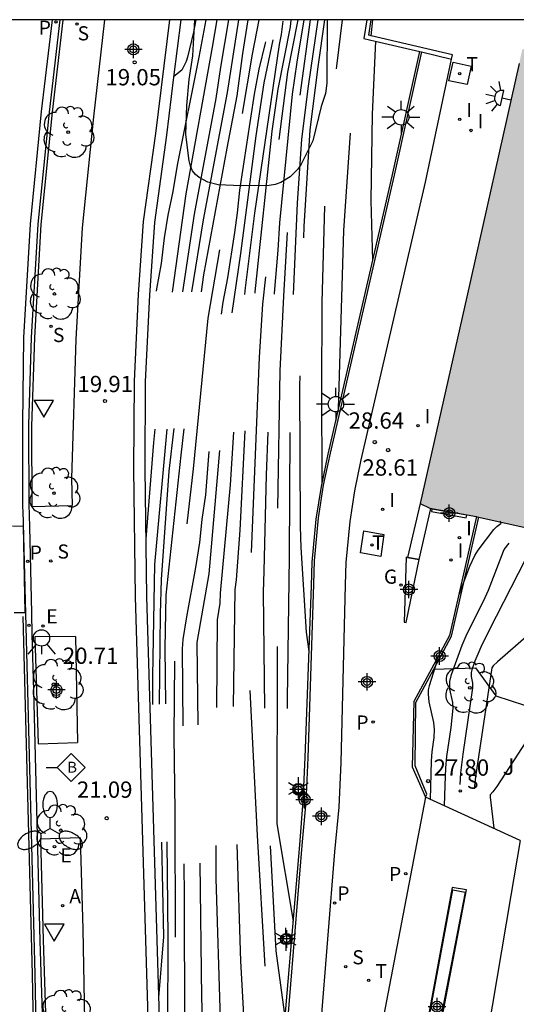
# Model space of a CAD drawing. Units: metres. Extents: x 584143 to 584499, y 4796539 to 4796791.
# Drawn here: x 584274 to 584297, y 4796745 to 4796790 of the extents above; entities that cross this region are included whole.
import ezdxf

# ---------------------------------------------------------------- set-up
doc = ezdxf.new("R2010")
doc.units = ezdxf.units.M
doc.header["$MEASUREMENT"] = 0
doc.linetypes.add('TRAZOS', pattern=[19.05, 12.7, -6.35])
for name, color, linetype in [('010106', 9, 'Continuous'), ('020194', 31, 'TRAZOS'), ('020195', 30, 'TRAZOS'), ('020204', 9, 'Continuous'), ('020308', 9, 'Continuous'), ('060108', 9, 'Continuous'), ('060113', 4, 'Continuous'), ('060121', 9, 'Continuous'), ('070105', 6, 'Continuous'), ('070108', 9, 'Continuous'), ('090206', 9, 'Continuous'), ('100104', 9, 'Continuous'), ('100105', 3, 'Continuous'), ('100106', 63, 'Continuous'), ('100116', 71, 'Continuous'), ('100202', 3, 'Continuous'), ('100302', 7, 'Continuous'), ('200205', 4, 'Continuous'), ('200305', 4, 'Continuous'), ('210102', 4, 'Continuous'), ('210203', 4, 'Continuous'), ('210204', 9, 'Continuous'), ('210205', 4, 'Continuous'), ('210303', 4, 'Continuous'), ('210304', 9, 'Continuous'), ('210305', 4, 'Continuous'), ('220101', 1, 'Continuous'), ('220207', 9, 'Continuous'), ('220307', 9, 'Continuous'), ('230204', 9, 'Continuous'), ('230304', 9, 'Continuous'), ('240104', 1, 'Continuous'), ('240205', 1, 'Continuous'), ('240305', 1, 'Continuous'), ('250203', 9, 'Continuous'), ('250204', 9, 'Continuous'), ('250205', 9, 'Continuous'), ('250206', 9, 'Continuous'), ('260101', 9, 'Continuous'), ('260203', 9, 'Continuous'), ('260204', 9, 'Continuous'), ('260205', 9, 'Continuous'), ('260303', 9, 'Continuous'), ('270204', 9, 'Continuous'), ('270304', 9, 'Continuous'), ('990501', 21, 'Continuous'), ('Centroides', 1, 'Continuous')]:
    doc.layers.add(name, color=color, linetype=linetype)
doc.layers.add('080111', color=7, linetype='Continuous', lineweight=30)
doc.styles.add('ARIAL', font='arial.ttf', dxfattribs={"height": 1})
doc.styles.add('ROMANS', font='romans__.ttf', dxfattribs={"height": 1})
doc.styles.get("Standard").update_dxf_attribs({"font": 'arial.ttf'})

# ---------------------------------------------------------------- blocks, each defined once
blk = doc.blocks.new('Centroide')
for points in [[(0.402, 0), (-0.402, 0)], [(0, -0.402), (0, 0.402)]]:
    blk.add_lwpolyline(points)
for radius in [0.256, 0.159]:
    blk.add_circle((0, 0), radius)
blk = doc.blocks.new('ARBOL')
blk.add_circle((0, 0), 0.0587)
for centre, radius, start, end in [((-0.564, 0.381), 0.532, 92.28, 254.58), ((-0.28, 0.855), 0.3, 359.2878, 173.6078), ((0.097, 0.97), 0.21, 23.1565, 160.4665), ((0.438, 0.881), 0.24, 301.578, 139.328), ((0.656, 0.288), 0.443, 319.8556, 114.7656), ((-0.091, 0.321), 0.12, 119.14, 310.56), ((0.819, -0.249), 0.383, 235.5275, 62.0275), ((-0.556, -0.339), 0.555, 142.64, 266.54), ((-0.039, -0.384), 0.21, 189.64, 323.88), ((0.299, -0.624), 0.532, 224.67, 0.24), ((-0.301, -0.676), 0.45, 213.78, 295.32)]:
    blk.add_arc(centre, radius, start, end)
blk = doc.blocks.new('FAROLM')
for q in [(0, 0.5), (0.433, -0.25), (-0.433, -0.25)]:
    blk.add_line((0, 0), q)
for points in [[(0, 0.5, 0.159986), (0.117, 0.538, 0.106322), (0.238, 0.675, 0.071006), (0.309, 0.858, 0.057309), (0.337, 1.099, 0.057309), (0.309, 1.339, 0.071006), (0.238, 1.522, 0.106322), (0.117, 1.659, 0.159986), (0, 1.697, 0.159986), (-0.117, 1.659, 0.106322), (-0.238, 1.522, 0.071006), (-0.309, 1.339, 0.057309), (-0.337, 1.099, 0.057309), (-0.309, 0.858, 0.071006), (-0.238, 0.675, 0.106322), (-0.117, 0.538, 0.159986)], [(-0.433, -0.25, 0.159986), (-0.525, -0.168, 0.106322), (-0.704, -0.131, 0.071006), (-0.898, -0.161, 0.057309), (-1.12, -0.258, 0.057309), (-1.315, -0.402, 0.071006), (-1.437, -0.555, 0.106322), (-1.495, -0.728, 0.159986), (-1.47, -0.849, 0.159986), (-1.378, -0.931, 0.106322), (-1.199, -0.967, 0.071006), (-1.005, -0.937, 0.057309), (-0.783, -0.841, 0.057309), (-0.588, -0.697, 0.071006), (-0.466, -0.544, 0.106322), (-0.408, -0.371, 0.159986)], [(0.433, -0.25, 0.159986), (0.408, -0.371, 0.106322), (0.466, -0.544, 0.071006), (0.588, -0.697, 0.057309), (0.783, -0.841, 0.057309), (1.005, -0.937, 0.071006), (1.199, -0.967, 0.106322), (1.378, -0.931, 0.159986), (1.47, -0.849, 0.159986), (1.495, -0.728, 0.106322), (1.437, -0.555, 0.071006), (1.315, -0.402, 0.057309), (1.12, -0.258, 0.057309), (0.898, -0.161, 0.071006), (0.704, -0.131, 0.106322), (0.525, -0.168, 0.159986)]]:
    blk.add_lwpolyline(points, format="xyb", close=True)
blk = doc.blocks.new('FAREDE')
at = {"linetype": 'Continuous'}
for p, q in [((0.75, 0.7), (0.57, 0.322)), ((0.415, 0), (0, 0)), ((0.415, 0.36), (0.415, -0.351)), ((1.07, 0.411), (0.715, 0.19)), ((0.738, -0.699), (0.56, -0.32)), ((1.062, -0.416), (0.709, -0.191)), ((1.187, -0.005), (0.768, -0.001))]:
    blk.add_line(p, q, dxfattribs=at)
blk.add_arc((0.413, 0.004), 0.355, 270.4282, 89.5718, dxfattribs=at)
blk = doc.blocks.new('FAROLJ')
for p, q in [((0, 0.248), (0, 0.528)), ((-0.215, 0.124), (-0.458, 0.264)), ((0.215, 0.124), (0.458, 0.264)), ((-0.215, -0.124), (-0.458, -0.264)), ((0, -0.248), (0, -0.528)), ((0.215, -0.124), (0.458, -0.264))]:
    blk.add_line(p, q)
blk.add_circle((0, 0), 0.248)
blk = doc.blocks.new('FAROLA')
for p, q in [((-0.63, 0.51), (-0.255, 0.245)), ((0, 0.355), (0, 0.755)), ((0.605, 0.49), (0.276, 0.223)), ((-0.355, 0), (-0.895, 0)), ((0.355, 0), (0.855, 0)), ((-0.65, -0.52), (-0.255, -0.24)), ((0, -0.355), (0, -0.755)), ((0.585, -0.52), (0.256, -0.246))]:
    blk.add_line(p, q)
blk.add_circle((0, 0), 0.355)
blk = doc.blocks.new('COTAPU')
blk.add_circle((0, 0), 0.075)
blk = doc.blocks.new('PLUVI3')
blk.add_circle((0, 0), 0.055)
blk = doc.blocks.new('ABAS')
blk.add_circle((0, 0), 0.055)
blk = doc.blocks.new('REIND')
blk.add_circle((0, 0), 0.055)
blk = doc.blocks.new('SETRA')
at = {"linetype": 'Continuous'}
blk.add_lwpolyline([(0.451, 0.26), (-0.45, 0.26), (-0.001, -0.52)], close=True, dxfattribs=at)
blk = doc.blocks.new('SANEA')
blk.add_circle((0, 0), 0.055)
blk = doc.blocks.new('REGALU')
blk.add_circle((0, 0), 0.055)
blk = doc.blocks.new('SEMAFO')
for p, q in [((-0.24, -0.29), (-0.625, -0.75)), ((0.005, -0.375), (0.005, -0.74)), ((0.24, -0.29), (0.625, -0.75))]:
    blk.add_line(p, q)
blk.add_circle((0, 0), 0.375)
blk = doc.blocks.new('REGTRA')
blk.add_circle((0, 0), 0.055)
blk = doc.blocks.new('PLUVI2')
blk.add_circle((0, 0), 0.055)
blk = doc.blocks.new('BUSTOP')
blk.add_line((0, 0), (0.5, 0))
blk.add_lwpolyline([(1.147, 0.647), (0.5, 0), (1.147, -0.647), (1.793, 0)], close=True)
blk.add_text('B', height=0.5).set_placement((0.971, -0.233))
blk = doc.blocks.new('RETEL')
blk.add_circle((0, 0), 0.055)
blk = doc.blocks.new('REGAS')
blk.add_circle((0, 0), 0.055)

msp = doc.modelspace()

# ---------------------------------------------------------------- hatches: boundary and pattern name
at = {"layer": '990501'}
h = msp.add_hatch(color=256, dxfattribs=at)
h.paths.add_polyline_path([(584302.216, 4796790.11), (584302.281, 4796789.784), (584300.883, 4796789.484), (584297.329, 4796788.747), (584294.783, 4796777.369), (584292.635, 4796767.863), (584293.072, 4796767.638), (584295.239, 4796767.252), (584299.252, 4796766.354), (584299.589, 4796766.261), (584300.277, 4796766.102), (584304.806, 4796780.034), (584306.338, 4796780.806), (584309.673, 4796765.632), (584309.75, 4796765.277), (584318.357, 4796767.071), (584316.482, 4796775.718), (584313.978, 4796787.429), (584313.396, 4796790.109)], flags=0)
h.paths.add_polyline_path([(584302.216, 4796790.11), (584313.396, 4796790.109)], flags=0)

# ---------------------------------------------------------------- linework, layer by layer
at = {"layer": '010106'}
msp.add_lwpolyline([(584144.154, 4796540.12), (584494.144, 4796540.113), (584494.149, 4796790.106), (584144.159, 4796790.113)], close=True, dxfattribs=at)
at = {"layer": '020194', "flags": 128}
for points, elevation in [([(584283.274, 4796790.11), (584283.06, 4796788.846), (584281.849, 4796782.103), (584280.758, 4796774.134), (584280.361, 4796770.669), (584280.006, 4796766.237)], 21.14), ([(584282.778, 4796790.11), (584282.452, 4796788.385), (584281.452, 4796783.417), (584281.256, 4796782.215), (584281.028, 4796781.129), (584280.848, 4796780.075), (584280.718, 4796778.905), (584280.504, 4796777.727), (584280.28, 4796776.61), (584280.11, 4796776.048)], 20.64), ([(584283.807, 4796790.11), (584283.452, 4796787.936), (584283.235, 4796786.494), (584282.236, 4796781.163), (584281.354, 4796775.309), (584280.404, 4796765.05), (584280.314, 4796759.911), (584280.314, 4796754.57)], 21.64), ([(584284.708, 4796790.11), (584284.466, 4796788.564), (584284.201, 4796786.617), (584283.737, 4796784.21), (584282.671, 4796778.382), (584282.136, 4796774.5), (584281.616, 4796770.08), (584280.934, 4796763.64), (584280.891, 4796761.204), (584281.025, 4796747.868), (584281.007, 4796742.472), (584280.824, 4796737.597)], 22.64), ([(584281.094, 4796728.863), (584281.397, 4796738.801), (584281.367, 4796753.706), (584281.309, 4796757.157), (584281.356, 4796762.127), (584281.419, 4796762.806), (584281.437, 4796763.248), (584281.659, 4796764.576), (584282.202, 4796769.455), (584282.887, 4796776.379), (584284.916, 4796788.524), (584285.227, 4796790.11)], 23.14), ([(584281.294, 4796719.544), (584281.811, 4796738.329), (584281.791, 4796749.785), (584281.7, 4796761.17), (584281.733, 4796761.611), (584281.896, 4796762.646), (584282.316, 4796764.912), (584282.492, 4796766.072), (584282.604, 4796767.12), (584282.768, 4796768.264), (584283.056, 4796771.754), (584283.132, 4796772.924), (584283.408, 4796775.919), (584283.564, 4796777.113), (584283.778, 4796778.239), (584284.112, 4796780.321), (584284.228, 4796781.233), (584284.338, 4796782.269), (584285.018, 4796786.691), (584285.226, 4796787.831), (584285.524, 4796789.027), (584285.755, 4796790.11)], 23.64), ([(584282.316, 4796790.11), (584282.204, 4796789.533), (584281.93, 4796788.391), (584281.866, 4796788.197), (584281.78, 4796787.999), (584281.668, 4796787.795), (584281.294, 4796787.494)], 20.14), ([(584282.554, 4796719.575), (584282.735, 4796740.654), (584282.591, 4796745.124), (584282.372, 4796761.467), (584282.92, 4796764.623), (584283.962, 4796776.522), (584284.375, 4796779.353), (584285.086, 4796784.775), (584285.456, 4796787.212), (584286.062, 4796790.11)], 24.14), ([(584286.686, 4796790.11), (584286.647, 4796789.791), (584286.088, 4796786.913), (584285.806, 4796784.984), (584285.031, 4796777.588), (584284.942, 4796777.119), (584284.746, 4796774.482), (584284.329, 4796766.637), (584284.169, 4796764.344), (584284.101, 4796763.903), (584284.003, 4796757.172), (584284.196, 4796752.189), (584284.373, 4796746.811), (584285.429, 4796726.605), (584286.132, 4796723.079)], 25.14), ([(584286.621, 4796727.559), (584285.141, 4796752.585), (584284.742, 4796760.558), (584284.765, 4796763.974), (584284.804, 4796764.438), (584284.816, 4796764.929), (584284.867, 4796765.413), (584285.237, 4796774.597), (584285.396, 4796777.022), (584285.713, 4796779.928), (584286.119, 4796784.34), (584286.55, 4796787.701), (584287.015, 4796790.11)], 25.64), ([(584287.272, 4796790.11), (584286.953, 4796788.164), (584286.737, 4796786.693), (584286.163, 4796780.775), (584286.09, 4796779.507), (584285.916, 4796777.541), (584285.71, 4796773.596), (584285.554, 4796769.181), (584285.443, 4796764.739), (584285.406, 4796763.774), (584285.489, 4796756.315), (584285.998, 4796747.278), (584286.417, 4796744.129)], 26.14), ([(584286.797, 4796748.648), (584286.056, 4796753.123), (584286.079, 4796767.535), (584286.193, 4796773.963), (584286.354, 4796777.39), (584286.658, 4796782.361), (584286.81, 4796784.519), (584287.588, 4796790.11)], 26.64), ([(584287.525, 4796761.051), (584287.397, 4796761.942), (584287.163, 4796765.841), (584287.129, 4796766.804), (584287.101, 4796773.271), (584287.148, 4796775.69), (584287.3, 4796780.596), (584287.568, 4796785.049), (584287.936, 4796787.951), (584288.244, 4796790.11)], 27.64), ([(584288.127, 4796768.832), (584288.102, 4796773.064), (584288.126, 4796777.111), (584288.253, 4796782.096), (584288.361, 4796783.524), (584288.794, 4796787.981), (584289.058, 4796790.11)], 28.14), ([(584288.878, 4796772.214), (584289.123, 4796780.419), (584289.659, 4796788.268), (584289.846, 4796790.11)], 28.64), ([(584290.454, 4796779.038), (584290.372, 4796781.801), (584290.434, 4796785.771), (584290.593, 4796789.123)], 29.14), ([(584294.431, 4796763.668), (584294.914, 4796764.97), (584295.14, 4796765.46), (584295.303, 4796765.713), (584296.018, 4796766.667), (584296.154, 4796766.802), (584296.345, 4796766.933), (584296.35, 4796766.963), (584296.297, 4796767.048)], 28.14), ([(584293.753, 4796753.949), (584293.773, 4796754.882), (584293.81, 4796755.706), (584293.856, 4796756.217), (584294.05, 4796757.549), (584294.148, 4796758.446), (584294.137, 4796758.702), (584294.001, 4796759.326), (584293.988, 4796759.515), (584293.996, 4796759.668), (584294.074, 4796759.998), (584294.559, 4796761.34), (584294.747, 4796761.772), (584295.62, 4796763.534), (584295.775, 4796763.877), (584296.458, 4796765.674), (584296.497, 4796765.744), (584296.885, 4796766.243), (584296.99, 4796766.338), (584297.222, 4796766.501), (584297.285, 4796766.566), (584297.325, 4796766.669), (584297.302, 4796766.804)], 28.64), ([(584298.55, 4796766.55), (584298.553, 4796766.456), (584298.497, 4796766.349), (584298.384, 4796766.245), (584298.006, 4796765.989), (584297.854, 4796765.858), (584297.691, 4796765.533), (584297.523, 4796765.372), (584297.478, 4796765.302), (584295.795, 4796762.007), (584295.426, 4796761.257), (584295.144, 4796760.606), (584295.002, 4796760.208), (584294.973, 4796760.086), (584294.973, 4796759.898), (584295.04, 4796759.588), (584295.03, 4796759.38), (584294.596, 4796756.331), (584294.487, 4796755.463), (584294.432, 4796754.533), (584294.414, 4796753.648)], 29.14), ([(584301.902, 4796761.248), (584301.757, 4796761.412), (584301.573, 4796761.565), (584301.562, 4796761.539), (584301.595, 4796761.384), (584301.507, 4796761.249), (584301.246, 4796760.946), (584300.198, 4796759.83), (584300.048, 4796759.712), (584299.888, 4796759.632), (584299.708, 4796759.601), (584299.428, 4796759.607), (584299.354, 4796759.574), (584299.28, 4796759.505), (584299.167, 4796759.35), (584298.819, 4796758.773), (584298.089, 4796757.835), (584296.158, 4796754.844), (584295.978, 4796754.591), (584295.844, 4796754.459), (584295.845, 4796754.347), (584296.014, 4796752.92)], 30.14), ([(584293.434, 4796760.794), (584293.343, 4796760.396), (584293.039, 4796759.468), (584293.002, 4796759.281), (584292.991, 4796759.09), (584293.023, 4796758.735), (584293.242, 4796757.781), (584293.275, 4796757.459), (584293.253, 4796757.092), (584293.162, 4796756.429), (584293.136, 4796756.026), (584293.095, 4796754.249)], 28.14)]:
    msp.add_lwpolyline(points, dxfattribs=dict(at, elevation=elevation))
at = {"layer": '020195', "flags": 128}
for points, elevation in [([(584284.282, 4796790.11), (584283.755, 4796786.762), (584282.645, 4796780.911), (584281.952, 4796776.653), (584281.402, 4796772.261), (584281.073, 4796769.34), (584280.71, 4796764.366), (584280.667, 4796762.766), (584280.631, 4796758.56), (584280.707, 4796753.536), (584280.831, 4796747.921), (584280.597, 4796745.139)], 22.14), ([(584284.468, 4796720.407), (584283.454, 4796744.147), (584283.244, 4796750.617), (584283.304, 4796762.508), (584283.431, 4796763.275), (584283.443, 4796763.738), (584283.902, 4796768.714), (584284.117, 4796772.187), (584284.146, 4796772.876), (584284.601, 4796777.778), (584285.019, 4796781.217), (584286.161, 4796788.977), (584286.258, 4796789.43), (584286.339, 4796790.11)], 24.64), ([(584287.929, 4796790.11), (584287.473, 4796787.057), (584287.17, 4796784.614), (584286.975, 4796781.679), (584286.772, 4796777.26), (584286.644, 4796773.359), (584286.609, 4796765.391), (584286.514, 4796758.866), (584286.505, 4796754.935), (584287.134, 4796752.694)], 27.14), ([(584300.274, 4796764.424), (584300.044, 4796764.672), (584299.634, 4796765.022), (584299.58, 4796765.047), (584299.518, 4796765.048), (584299.41, 4796764.982), (584299.259, 4796764.821), (584299.184, 4796764.689), (584298.362, 4796762.782), (584298.274, 4796762.61), (584298.131, 4796762.389), (584297.904, 4796762.112), (584297.617, 4796761.822), (584296.192, 4796760.583), (584295.983, 4796760.385), (584295.925, 4796760.298), (584295.172, 4796755.284), (584295.112, 4796754.711), (584295.088, 4796754.092), (584295.151, 4796753.313)], 29.64)]:
    msp.add_lwpolyline(points, dxfattribs=dict(at, elevation=elevation))
at = {"layer": '060108', "flags": 128}
for points in [[(584275.771, 4796723.826), (584275.357, 4796741.517), (584275.155, 4796747.748), (584274.865, 4796759.256), (584274.785, 4796761.838), (584274.771, 4796762.834), (584274.68, 4796766.789), (584274.647, 4796767.827), (584274.638, 4796771.477), (584274.76, 4796775.5), (584275.064, 4796780.705), (584275.58, 4796785.867), (584276.074, 4796790.11)], [(584292.693, 4796788.627), (584291.436, 4796782.964), (584288.485, 4796770.182), (584288.176, 4796768.699), (584287.945, 4796767.203), (584287.759, 4796765.229), (584287.729, 4796764.156)], [(584288.114, 4796736.919), (584288.056, 4796737.937), (584287.969, 4796739.421), (584287.941, 4796740.875), (584287.972, 4796742.333), (584288.062, 4796743.805), (584288.71, 4796751.843), (584288.904, 4796753.884), (584289.002, 4796755.953), (584289.201, 4796764.122), (584289.229, 4796765.146), (584289.407, 4796767.026), (584289.625, 4796768.44), (584289.923, 4796769.868), (584292.872, 4796782.641), (584294.069, 4796788.302)], [(584295.217, 4796767.257), (584293.985, 4796761.791), (584292.332, 4796758.755), (584292.255, 4796755.743), (584292.877, 4796754.348)], [(584287.729, 4796764.156), (584287.467, 4796756.167), (584287.371, 4796754.144), (584287.18, 4796752.128), (584286.53, 4796744.065)], [(584292.877, 4796754.348), (584290.529, 4796742.108)]]:
    msp.add_lwpolyline(points, dxfattribs=at)
at = {"layer": '060113', "flags": 128}
for points in [[(584274.348, 4796771.521), (584274.399, 4796775.493), (584274.704, 4796780.713), (584275.221, 4796785.884), (584275.713, 4796790.11)], [(584275.634, 4796719.409), (584275.007, 4796741.508), (584274.922, 4796746.195), (584274.37, 4796767.531), (584274.35, 4796767.663), (584274.362, 4796767.853), (584274.348, 4796771.521)]]:
    msp.add_lwpolyline(points, dxfattribs=at)
at = {"layer": '060121', "flags": 128}
for points in [[(584286.841, 4796754.879), (584287.246, 4796754.857), (584287.227, 4796754.519), (584286.822, 4796754.541), (584286.841, 4796754.879)], [(584286.317, 4796748.034), (584286.281, 4796747.66), (584286.665, 4796747.623), (584286.701, 4796747.997), (584286.317, 4796748.034)]]:
    msp.add_lwpolyline(points, dxfattribs=at)
at = {"layer": '070105', "flags": 128}
for points in [[(584280.865, 4796722.816), (584280.768, 4796722.813), (584279.543, 4796763.56), (584279.461, 4796769.452), (584279.489, 4796773.484), (584279.677, 4796777.473), (584279.907, 4796780.829), (584280.469, 4796784.873), (584281.113, 4796790.11)], [(584281.616, 4796790.11), (584281.291, 4796787.462), (584280.963, 4796784.798), (584280.405, 4796780.778), (584280.176, 4796777.444), (584279.989, 4796773.471), (584279.961, 4796769.454), (584280.043, 4796763.571), (584281.268, 4796722.828), (584280.924, 4796722.818), (584280.865, 4796722.816)], [(584290.18, 4796790.11), (584290.047, 4796789.252), (584290.563, 4796789.13)], [(584290.382, 4796789.378), (584290.273, 4796789.404), (584290.382, 4796790.11)], [(584294.069, 4796788.302), (584294.115, 4796788.497), (584290.382, 4796789.378)], [(584290.563, 4796789.13), (584292.62, 4796788.644)], [(584292.62, 4796788.644), (584292.693, 4796788.627)], [(584292.693, 4796788.627), (584294.069, 4796788.302)], [(584292.943, 4796739.269), (584292.675, 4796742.247), (584294.134, 4796750.089), (584294.699, 4796749.987), (584293.208, 4796742.295), (584293.458, 4796739.315)]]:
    msp.add_lwpolyline(points, dxfattribs=at)
at = {"layer": '070108', "flags": 128}
msp.add_lwpolyline([(584290.382, 4796789.378), (584290.458, 4796790.11)], dxfattribs=at)
at = {"layer": '080111', "flags": 128}
for points in [[(584297.185, 4796788.103), (584294.783, 4796777.369), (584292.635, 4796767.863), (584293.072, 4796767.638), (584295.217, 4796767.257)], [(584295.217, 4796767.257), (584295.239, 4796767.252), (584295.252, 4796767.25), (584295.322, 4796767.234)], [(584295.322, 4796767.234), (584299.252, 4796766.354)]]:
    msp.add_lwpolyline(points, dxfattribs=at)
at = {"layer": '100104', "flags": 128}
msp.add_lwpolyline([(584293.256, 4796760.238), (584295.178, 4796760.305), (584296.11, 4796759.013), (584298.094, 4796758.371), (584300.174, 4796758.041), (584302.668, 4796755.945), (584304.109, 4796756.641), (584305.48, 4796757.495), (584306.953, 4796759.092), (584310.025, 4796762.346), (584311.508, 4796763.175), (584313.187, 4796764.214), (584321.438, 4796767.734)], dxfattribs=at)
at = {"layer": '100105', "flags": 128}
for points in [[(584276.199, 4796790.096), (584275.705, 4796785.854), (584275.189, 4796780.696), (584274.885, 4796775.495), (584274.761, 4796771.411), (584274.769, 4796767.721), (584276.62, 4796767.765)], [(584276.2, 4796790.11), (584276.199, 4796790.096)], [(584278.118, 4796790.11), (584277.598, 4796785.65), (584277.088, 4796780.546), (584276.788, 4796775.424), (584276.6, 4796769.012), (584276.62, 4796767.765)], [(584287.638, 4796764.078), (584287.668, 4796765.155), (584287.854, 4796767.137), (584288.087, 4796768.641), (584288.397, 4796770.128), (584291.348, 4796782.911), (584292.62, 4796788.644)], [(584293.256, 4796760.238), (584294.073, 4796761.753), (584295.322, 4796767.234)], [(584292.048, 4796765.382), (584291.983, 4796765.397), (584291.901, 4796762.399), (584291.981, 4796762.392), (584292.579, 4796765.285), (584292.048, 4796765.382)], [(584286.412, 4796744.073), (584287.091, 4796752.154), (584287.249, 4796754.164), (584287.343, 4796756.18), (584287.638, 4796764.078)], [(584276.77, 4796761.748), (584274.904, 4796761.73), (584275.061, 4796756.798), (584276.864, 4796756.872)], [(584292.939, 4796754.483), (584292.401, 4796755.787), (584292.43, 4796758.709), (584293.256, 4796760.238)], [(584276.997, 4796752.484), (584275.165, 4796752.424), (584275.292, 4796747.786), (584275.485, 4796741.52), (584275.955, 4796722.384)], [(584297.236, 4796752.364), (584296.799, 4796749.825), (584295.516, 4796742.191), (584297.813, 4796737.571), (584300.711, 4796729.02), (584302.402, 4796729.857), (584300.587, 4796733.464), (584299.266, 4796740.593), (584300.951, 4796742.989)], [(584294.884, 4796722.425), (584295.024, 4796722.39), (584293.762, 4796736.815), (584293.504, 4796739.332), (584293.268, 4796742.289), (584294.76, 4796750.083), (584294.102, 4796750.196), (584292.623, 4796742.236), (584294.371, 4796722.376), (584293.87, 4796720.13), (584293.933, 4796720.115)]]:
    msp.add_lwpolyline(points, dxfattribs=at)
at = {"layer": '100106', "flags": 128}
msp.add_lwpolyline([(584288.353, 4796790.11), (584288.333, 4796787.201), (584288.279, 4796786.717), (584288.071, 4796786.119), (584287.699, 4796784.537), (584287.159, 4796783.461), (584287.003, 4796783.235), (584286.647, 4796782.885), (584286.217, 4796782.621), (584285.961, 4796782.527), (584285.689, 4796782.481), (584284.403, 4796782.475), (584283.343, 4796782.523), (584282.863, 4796782.647), (584282.469, 4796782.849), (584282.299, 4796782.993), (584282.157, 4796783.163), (584282.069, 4796783.383), (584282.007, 4796783.623), (584281.849, 4796784.837), (584281.891, 4796786.167), (584282.005, 4796787.367), (584282.173, 4796788.457), (584282.259, 4796790.11)], dxfattribs=at)
at = {"layer": '100116', "flags": 128}
for points in [[(584276.77, 4796761.748), (584276.864, 4796756.872)], [(584292.877, 4796754.348), (584292.939, 4796754.483)], [(584297.236, 4796752.364), (584292.877, 4796754.348)], [(584276.997, 4796752.484), (584277.109, 4796748.275), (584277.244, 4796741.567), (584277.526, 4796730.183)]]:
    msp.add_lwpolyline(points, dxfattribs=at)
at = {"layer": '210102', "flags": 128}
for points in [[(584293.173, 4796767.605), (584293.154, 4796767.498)], [(584293.154, 4796767.498), (584294.752, 4796767.205)], [(584294.77, 4796767.318), (584293.173, 4796767.605)], [(584294.752, 4796767.205), (584294.77, 4796767.318)]]:
    msp.add_lwpolyline(points, dxfattribs=at)
at = {"layer": '220101', "flags": 128}
for points in [[(584292.635, 4796767.863), (584292.048, 4796765.382)], [(584292.579, 4796765.285), (584293.124, 4796767.629)], [(584292.048, 4796765.382), (584292.579, 4796765.285)]]:
    msp.add_lwpolyline(points, dxfattribs=at)
at = {"layer": '240104', "flags": 128}
for points in [[(584293.955, 4796787.307), (584294.147, 4796788.161)], [(584294.147, 4796788.161), (584294.978, 4796787.982)], [(584294.978, 4796787.982), (584294.786, 4796787.128)], [(584294.786, 4796787.128), (584293.955, 4796787.307)], [(584290.034, 4796766.598), (584290.966, 4796766.431), (584290.82, 4796765.421), (584289.887, 4796765.588), (584290.034, 4796766.598)]]:
    msp.add_lwpolyline(points, dxfattribs=at)
at = {"layer": '260101', "flags": 128}
for points in [[(584273.875, 4796766.825), (584274.365, 4796766.824)], [(584274.365, 4796766.824), (584274.45, 4796762.826)], [(584274.45, 4796762.826), (584273.96, 4796762.827)], [(584274.803, 4796746.193), (584274.376, 4796762.656)], [(584275.684, 4796712.637), (584275.639, 4796713.541), (584274.887, 4796741.505), (584274.803, 4796746.193)]]:
    msp.add_lwpolyline(points, dxfattribs=at)

# ---------------------------------------------------------------- block references
at = {"layer": '020204', "rotation": 359.9987685839998}
for p in [(584279.498, 4796788.153, 19.052), (584278.133, 4796772.574, 19.906), (584290.542, 4796770.684, 28.635), (584291.156, 4796770.316, 28.61), (584275.777, 4796759.532, 20.714), (584292.998, 4796755.089, 27.796), (584278.211, 4796753.383, 21.093)]:
    msp.add_blockref('COTAPU', p, dxfattribs=at)
at = {"layer": '090206', "rotation": 359.9987685839998}
msp.add_blockref('BUSTOP', (584275.427, 4796755.712), dxfattribs=at)
at = {"layer": '100202', "rotation": 359.9987685839998}
for p in [(584276.438, 4796784.939), (584275.808, 4796777.5), (584275.788, 4796768.336), (584275.936, 4796759.532), (584294.917, 4796759.38), (584276.104, 4796752.83), (584276.365, 4796744.311)]:
    msp.add_blockref('ARBOL', p, dxfattribs=at)
at = {"layer": '200205', "rotation": 359.9987685839998}
msp.add_blockref('ABAS', (584276.184, 4796749.358, 21.297), dxfattribs=at)
at = {"layer": '210203', "rotation": 359.9987685839998}
msp.add_blockref('PLUVI2', (584288.694, 4796749.481, 27.197), dxfattribs=at)
at = {"layer": '210204', "rotation": 359.9987685839998}
for p in [(584276.847, 4796789.912, 19.013), (584275.656, 4796776.005, 19.67), (584275.642, 4796765.22, 20.32), (584294.474, 4796754.635, 27.722), (584289.204, 4796746.557, 26.966)]:
    msp.add_blockref('SANEA', p, dxfattribs=at)
at = {"layer": '210205', "rotation": 359.9987685839998}
for p in [(584275.885, 4796790.009, 18.883), (584274.577, 4796765.2, 20.32), (584274.637, 4796762.254, 20.428), (584290.468, 4796757.808, 27.688), (584291.97, 4796750.837, 27.347)]:
    msp.add_blockref('PLUVI3', p, dxfattribs=at)
at = {"layer": '220207', "rotation": 359.9987685839998}
for p in [(584275.284, 4796762.223, 20.519), (584275.811, 4796752.073, 21.18)]:
    msp.add_blockref('REGALU', p, dxfattribs=at)
at = {"layer": '230204', "rotation": 359.9987685839998}
msp.add_blockref('REGAS', (584291.749, 4796764.106, 28.206), dxfattribs=at)
at = {"layer": '240205', "rotation": 359.9987685839998}
msp.add_blockref('RETEL', (584290.409, 4796765.951, 28.368), dxfattribs=at)
at = {"layer": '250203', "rotation": 359.9987685839998}
for p in [(584287.027, 4796754.739), (584286.447, 4796747.816)]:
    msp.add_blockref('FAROLJ', p, dxfattribs=at)
at = {"layer": '250204', "rotation": 167.21065728231}
msp.add_blockref('FAREDE', (584296.808, 4796786.42), dxfattribs=at)
at = {"layer": '250205', "rotation": 359.9987685839998}
msp.add_blockref('FAROLM', (584275.611, 4796752.915), dxfattribs=at)
at = {"layer": '250206', "rotation": 359.9987685839998}
for p in [(584291.755, 4796785.624), (584288.756, 4796772.427)]:
    msp.add_blockref('FAROLA', p, dxfattribs=at)
at = {"layer": '260203', "rotation": 359.9987685839998}
for p in [(584294.453, 4796787.634, 29.595), (584290.266, 4796745.92, 26.943)]:
    msp.add_blockref('REGTRA', p, dxfattribs=at)
at = {"layer": '260204', "rotation": 359.9987685839998}
msp.add_blockref('SEMAFO', (584275.214, 4796761.674), dxfattribs=at)
at = {"layer": '260205', "rotation": 359.9987685839998}
for p in [(584275.321, 4796772.344), (584275.804, 4796748.255)]:
    msp.add_blockref('SETRA', p, dxfattribs=at)
at = {"layer": '270204', "rotation": 359.9987685839998}
for p in [(584294.449, 4796785.527, 29.534), (584294.97, 4796785.017, 29.486), (584292.531, 4796771.443, 28.694), (584290.905, 4796767.587, 28.454), (584294.439, 4796766.292, 27.578), (584294.045, 4796765.266, 27.758)]:
    msp.add_blockref('REIND', p, dxfattribs=at)
at = {"layer": 'Centroides', "rotation": 359.9987685839998}
for p in [(584279.442, 4796788.748), (584293.97, 4796767.412), (584292.115, 4796763.902), (584293.526, 4796760.843), (584290.185, 4796759.653), (584275.903, 4796759.284), (584287.034, 4796754.7), (584287.314, 4796754.232), (584288.086, 4796753.472), (584286.491, 4796747.83), (584293.405, 4796744.713)]:
    msp.add_blockref('Centroide', p, dxfattribs=at)

# ---------------------------------------------------------------- texts
at = {"layer": '020308', "style": 'ARIAL'}
for s, p in [('19.05', (584278.154, 4796787.093)), ('19.91', (584276.869, 4796772.981)), ('28.64', (584289.338, 4796771.3)), ('28.61', (584289.976, 4796769.141)), ('20.71', (584276.194, 4796760.482)), ('27.80', (584293.248, 4796755.339)), ('21.09', (584276.842, 4796754.323))]:
    msp.add_text(s, height=0.75, rotation=359.9988, dxfattribs=at).set_placement(p)
at = {"layer": '100302', "style": 'ARIAL'}
msp.add_text('J', height=0.75, rotation=359.9988, dxfattribs=at).set_placement((584296.426, 4796755.38))
at = {"layer": '200305', "style": 'ROMANS'}
msp.add_text('A', height=0.65, rotation=359.9988, dxfattribs=at).set_placement((584276.491, 4796749.47))
at = {"layer": '210303', "style": 'ROMANS'}
msp.add_text('P', height=0.65, rotation=359.9988, dxfattribs=at).set_placement((584288.817, 4796749.598))
at = {"layer": '210304', "style": 'ROMANS'}
for p in [(584276.874, 4796789.162), (584275.74, 4796775.285), (584275.948, 4796765.326), (584294.78, 4796754.741), (584289.51, 4796746.663)]:
    msp.add_text('S', height=0.65, rotation=359.9988, dxfattribs=at).set_placement(p)
at = {"layer": '210305', "style": 'ROMANS'}
for p in [(584275.085, 4796789.418), (584274.668, 4796765.275), (584289.694, 4796757.46), (584291.196, 4796750.489)]:
    msp.add_text('P', height=0.65, rotation=359.9988, dxfattribs=at).set_placement(p)
at = {"layer": '220307', "style": 'ROMANS'}
for p in [(584275.43, 4796762.345), (584276.079, 4796751.351)]:
    msp.add_text('E', height=0.65, rotation=359.9988, dxfattribs=at).set_placement(p)
at = {"layer": '230304', "style": 'ROMANS'}
msp.add_text('G', height=0.65, rotation=359.9988, dxfattribs=at).set_placement((584290.964, 4796764.169))
at = {"layer": '240305', "style": 'ROMANS'}
msp.add_text('T', height=0.65, rotation=359.9988, dxfattribs=at).set_placement((584290.425, 4796765.74))
at = {"layer": '260303', "style": 'ROMANS'}
for p in [(584294.759, 4796787.74), (584290.572, 4796746.026)]:
    msp.add_text('T', height=0.65, rotation=359.9988, dxfattribs=at).set_placement(p)
at = {"layer": '270304', "style": 'ROMANS'}
for p in [(584294.755, 4796785.633), (584295.276, 4796785.123), (584292.837, 4796771.549), (584291.21, 4796767.693), (584294.745, 4796766.398), (584294.351, 4796765.372)]:
    msp.add_text('I', height=0.65, rotation=359.9988, dxfattribs=at).set_placement(p)

doc.saveas('drawing.dxf')
